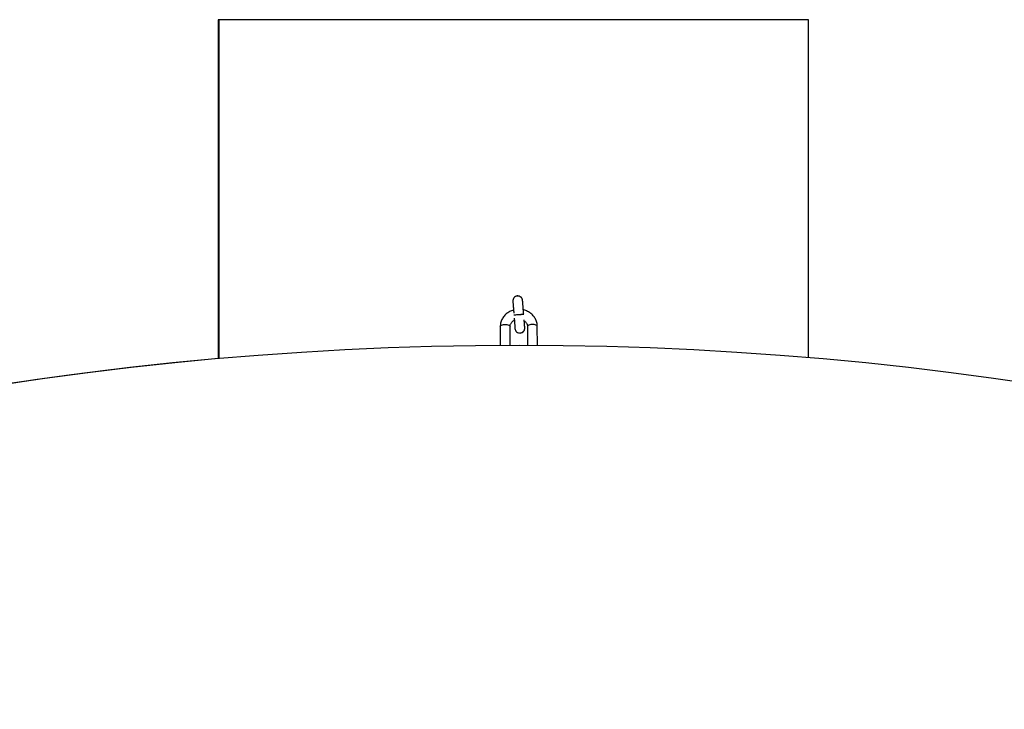
# Model space of a CAD drawing. Units: millimetres. Extents: x -5387 to 4698, y -2736 to 7347.
# Drawn here: x -1021 to 315, y 6412 to 7347 of the extents above; entities that cross this region are included whole.
import ezdxf

# ---------------------------------------------------------------- set-up
doc = ezdxf.new("R2010")
doc.units = ezdxf.units.MM

msp = doc.modelspace()

# ---------------------------------------------------------------- linework, layer by layer
at = {"color": 7, "linetype": 'Continuous', "lineweight": 25}
for p, q in [((-750.7, 7347.3), (-751.7, 7347.2)), ((-751.7, 7347.2), (-751.7, 6887.5)), ((-751.6, 7347.2), (-751.6, 6887.5)), ((-750.7, 7347.3), (-750.7, 6887.6)), ((49.3, 7347.3), (-750.7, 7347.3)), ((49.3, 6888.9), (49.3, 7347.3)), ((-346, 6972.4), (-346, 6972.4)), ((-369.1, 6931), (-369, 6905.6)), ((-355.7, 6905.7), (-355.8, 6931)), ((-341.9, 6922.2), (-341.9, 6922.2)), ((-332.1, 6931), (-332, 6905.7)), ((-318.7, 6905.6), (-318.8, 6931)), ((-751.2, 6887.6), (-751.7, 6887.5))]:
    msp.add_line(p, q, dxfattribs=at)
at = {"color": 8, "linetype": 'Continuous', "lineweight": 25, "flags": 128}
for points in [[(-350.5, 6946.8), (-350.4, 6946.8), (-349.8, 6946.8), (-349, 6946.9), (-347.9, 6947), (-346.5, 6947.1), (-345.1, 6947.2), (-343.5, 6947.3), (-342, 6947.4), (-340.6, 6947.5), (-339.4, 6947.6), (-338.4, 6947.7), (-337.7, 6947.8), (-337.3, 6947.8), (-337.3, 6947.8)], [(-350.5, 6946.8), (-350.4, 6946.8), (-349.8, 6946.8), (-349, 6946.9), (-347.9, 6947), (-346.5, 6947.1), (-345.1, 6947.2), (-343.5, 6947.3), (-342, 6947.4), (-340.6, 6947.6), (-339.4, 6947.7), (-338.4, 6947.7), (-337.7, 6947.8), (-337.3, 6947.8), (-337.3, 6947.8)], [(-369.1, 6931), (-369, 6931.1), (-368.8, 6931.8), (-368.2, 6932.4), (-367.2, 6933), (-366.1, 6933.4), (-364.7, 6933.7), (-363.2, 6933.8), (-361.6, 6933.8), (-360.1, 6933.7), (-358.7, 6933.4), (-357.6, 6933), (-356.6, 6932.4), (-356, 6931.8), (-355.8, 6931.1), (-355.8, 6931)], [(-318.8, 6931), (-318.8, 6931.1), (-319, 6931.8), (-319.6, 6932.4), (-320.6, 6933), (-321.7, 6933.4), (-323.1, 6933.7), (-324.6, 6933.8), (-326.2, 6933.8), (-327.7, 6933.7), (-329.1, 6933.4), (-330.2, 6933), (-331.2, 6932.4), (-331.8, 6931.8), (-332, 6931.1), (-332.1, 6931)]]:
    msp.add_lwpolyline(points, dxfattribs=at)
at = {"color": 7, "linetype": 'Continuous', "lineweight": 25}
msp.add_circle((-343.4, 2305.7), 4600, dxfattribs=at)
at = {"color": 8, "linetype": 'Continuous', "lineweight": 25}
for centre, start, end in [((-345.4, 6965.7), 95.0858, 186.1119), ((-342.5, 6928.8), 182.8465, 275.0858)]:
    msp.add_arc(centre, 6.65, start, end, dxfattribs=at)
at = {"color": 7, "linetype": 'Continuous', "lineweight": 25}
for centre, radius, start, end in [((-345.4, 6965.7), 6.65, 47.4279, 95.0858), ((-342.5, 6928.8), 6.65, 275.0858, 323.1303), ((-343.8, 2305.6), 4600, 95.0858, 275.0857), ((-343.9, 2305.6), 4600, 95.0858, 134.6862)]:
    msp.add_arc(centre, radius, start, end, dxfattribs=at)
for points, knots in [([(-352, 6965), (-352, 6965), (-352, 6965), (-352, 6964.9), (-352, 6964.6), (-351.9, 6964), (-351.8, 6963), (-351.7, 6961.8), (-351.6, 6960.3), (-351.5, 6958.5), (-351.3, 6956.6), (-351.2, 6954.4), (-351, 6952.2), (-350.8, 6950.4), (-350.7, 6949.4), (-350.7, 6949.2)], [0, 0, 0, 0, 0.0061316, 0.0498211, 0.1197899, 0.2078525, 0.3018218, 0.3972599, 0.4931258, 0.5891517, 0.6852497, 0.7813848, 0.8775403, 0.9737075, 1, 1, 1, 1]), ([(-340.9, 6970.6), (-340.9, 6970.7), (-341.3, 6971), (-342, 6971.5), (-343.2, 6972), (-344.5, 6972.4), (-345.5, 6972.4), (-346, 6972.4)], [0, 0, 0, 0, 0.026405, 0.246749, 0.484048, 0.728827, 1, 1, 1, 1]), ([(-337.3, 6947.8), (-337.3, 6948.2), (-337.4, 6949.5), (-337.6, 6951.5), (-337.8, 6953.8), (-337.9, 6956), (-338.1, 6958.1), (-338.3, 6960.1), (-338.4, 6961.8), (-338.5, 6963.2), (-338.6, 6964.4), (-338.7, 6965.4), (-338.8, 6966), (-338.8, 6966.2), (-338.8, 6966.5), (-338.8, 6966.7), (-338.9, 6967.1), (-339.1, 6967.8), (-339.5, 6968.8), (-340.1, 6969.8), (-340.6, 6970.4), (-340.9, 6970.6)], [0, 0, 0, 0, 0.038083, 0.11059, 0.183136, 0.255685, 0.328241, 0.400807, 0.473391, 0.546006, 0.618681, 0.691487, 0.764651, 0.839447, 0.856663, 0.863212, 0.872612, 0.893177, 0.932139, 0.966214, 1, 1, 1, 1]), ([(-351.2, 6953.2), (-352.1, 6953), (-353.9, 6952.4), (-356.4, 6951.2), (-358.8, 6949.8), (-361, 6948.1), (-363, 6946.2), (-364.8, 6944.1), (-366.2, 6941.8), (-367.4, 6939.4), (-368.3, 6936.9), (-368.8, 6934.3), (-369, 6932.3), (-369.1, 6931.2), (-369.1, 6931)], [0, 0, 0, 0, 0.089536, 0.179145, 0.268655, 0.358003, 0.447126, 0.535962, 0.624463, 0.712601, 0.800374, 0.887811, 0.974971, 1, 1, 1, 1]), ([(-318.8, 6931), (-318.8, 6931.5), (-318.8, 6932.9), (-319.1, 6935.2), (-319.8, 6937.7), (-320.8, 6940.2), (-322, 6942.5), (-323.5, 6944.7), (-325.3, 6946.7), (-327.4, 6948.6), (-329.6, 6950.2), (-332, 6951.5), (-334.6, 6952.6), (-336.5, 6953.3), (-337.7, 6953.5), (-337.9, 6953.5)], [0, 0, 0, 0, 0.052742, 0.136264, 0.219779, 0.303363, 0.387108, 0.471085, 0.555345, 0.639911, 0.724785, 0.809949, 0.895375, 0.981026, 1, 1, 1, 1]), ([(-355.8, 6931), (-355.8, 6931.2), (-355.7, 6931.9), (-355.5, 6933.2), (-354.9, 6934.8), (-354, 6936.2), (-352.9, 6937.5), (-351.6, 6938.6), (-350.6, 6939.2), (-350.1, 6939.4)], [0, 0, 0, 0, 0.0652861, 0.2319307, 0.3970086, 0.5580982, 0.7148294, 0.8679594, 1, 1, 1, 1]), ([(-350.2, 6942.4), (-350.2, 6941.9), (-350, 6940.5), (-349.9, 6938.5), (-349.7, 6936.5), (-349.6, 6934.5), (-349.4, 6932.8), (-349.3, 6931.4), (-349.2, 6930.2), (-349.2, 6929.3), (-349.1, 6928.7), (-349.1, 6928.5), (-349.1, 6928.5), (-349.1, 6928.5)], [0, 0, 0, 0, 0.0743241, 0.1786775, 0.2830202, 0.3873449, 0.4916396, 0.5958803, 0.7000149, 0.8039071, 0.9070967, 0.976378, 1, 1, 1, 1]), ([(-337.2, 6924.9), (-337.1, 6925), (-336.7, 6925.4), (-336.4, 6926.1), (-336.1, 6926.9), (-335.9, 6927.7), (-335.8, 6928.3), (-335.8, 6928.7), (-335.8, 6929), (-335.8, 6929.1), (-335.8, 6929.2), (-335.8, 6929.3), (-335.8, 6929.5), (-335.9, 6929.8), (-335.9, 6930.4), (-336, 6931.4), (-336.1, 6932.7), (-336.2, 6934.2), (-336.3, 6936), (-336.5, 6938), (-336.6, 6939.4), (-336.7, 6940.1), (-336.7, 6940.2)], [0, 0, 0, 0, 0.021879, 0.059953, 0.094229, 0.124178, 0.148913, 0.166605, 0.176687, 0.183988, 0.192869, 0.208869, 0.243659, 0.328708, 0.420988, 0.518482, 0.614799, 0.710788, 0.806651, 0.902456, 0.998232, 1, 1, 1, 1]), ([(-336.7, 6938.8), (-336.5, 6938.7), (-335.9, 6938.3), (-334.9, 6937.4), (-333.8, 6936.2), (-332.9, 6934.8), (-332.4, 6933.3), (-332.1, 6932), (-332.1, 6931.2), (-332.1, 6931)], [0, 0, 0, 0, 0.0509105, 0.2153652, 0.3817257, 0.5509765, 0.7242026, 0.902231, 1, 1, 1, 1]), ([(-341.9, 6922.2), (-341.4, 6922.3), (-340.5, 6922.4), (-339.3, 6923), (-338.3, 6923.6), (-337.6, 6924.3), (-337.3, 6924.7), (-337.2, 6924.9)], [0, 0, 0, 0, 0.249171, 0.487093, 0.706809, 0.910699, 1, 1, 1, 1])]:
    msp.add_open_spline(points, degree=3, knots=knots, dxfattribs=at)

doc.saveas('drawing.dxf')
